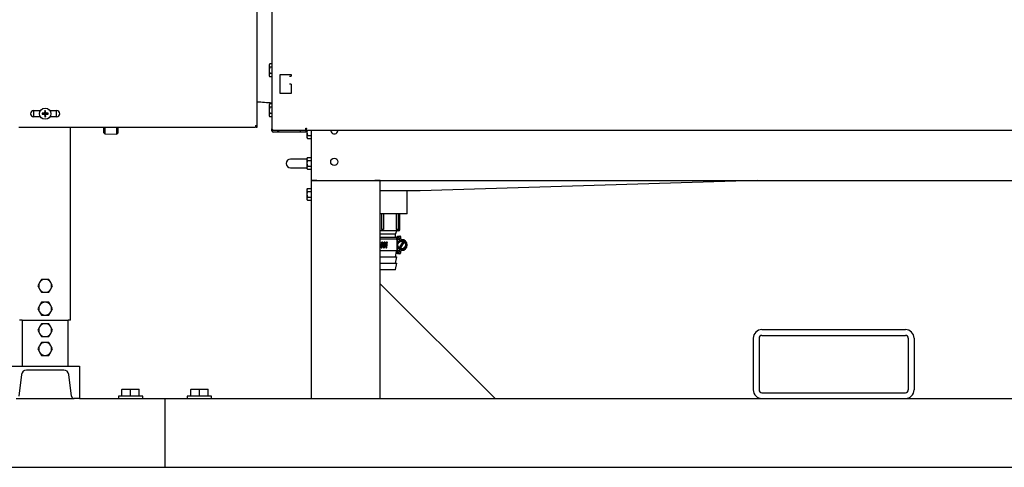
# Model space of a CAD drawing. Units: inches. Extents: x 0.7 to 16.3, y 0.9 to 10.5.
# Drawn here: x 6.6 to 8.4, y 4.4 to 5.3 of the extents above; entities that cross this region are included whole.
import ezdxf

# ---------------------------------------------------------------- set-up
doc = ezdxf.new("R2010")
doc.units = ezdxf.units.IN
doc.header["$MEASUREMENT"] = 0

msp = doc.modelspace()

# ---------------------------------------------------------------- linework, layer by layer
at = {"color": 7, "linetype": 'Continuous', "lineweight": 25}
for p, q in [((7.08079133, 6.12788975), (7.08079133, 5.05663975)), ((7.0537705, 5.06221475), (7.0537705, 5.74921475)), ((7.07699611, 5.17456415), (7.07653613, 5.17295998)), ((7.07653613, 5.17156442), (7.07699611, 5.17456414)), ((7.07653613, 5.17156442), (7.07653613, 5.17295998)), ((7.07699611, 5.16856469), (7.07653613, 5.17156442)), ((7.07653613, 5.16254332), (7.07653613, 5.17156442)), ((7.08079133, 5.17456414), (7.07699611, 5.17456414)), ((7.08079133, 5.16856469), (7.07699611, 5.16856469)), ((7.07699611, 5.16854277), (7.07699611, 5.16856469)), ((7.08079133, 5.16854277), (7.07699611, 5.16854277)), ((7.07699611, 5.15654386), (7.07653613, 5.16254332)), ((7.07653613, 5.15352222), (7.07653613, 5.16254332)), ((7.07653613, 5.15352222), (7.07699611, 5.15652195)), ((7.07699611, 5.15052249), (7.07653613, 5.15352222)), ((7.07653613, 5.15212665), (7.07653613, 5.15352222)), ((7.07653613, 5.15212665), (7.07699611, 5.15052248)), ((7.08079133, 5.15654386), (7.07699611, 5.15654386)), ((7.07699611, 5.15652195), (7.07699611, 5.15654386)), ((7.08079133, 5.15652195), (7.07699611, 5.15652195)), ((7.08079133, 5.15052249), (7.07699611, 5.15052249)), ((7.116208, 5.15413975), (7.09537467, 5.15413975)), ((7.09537467, 5.15413975), (7.09537467, 5.12080642)), ((7.11277479, 5.15205642), (7.11524967, 5.15205642)), ((7.116208, 5.15205642), (7.11524967, 5.15205642)), ((7.116208, 5.15205642), (7.116208, 5.15413975)), ((7.11524967, 5.13747308), (7.11277479, 5.13747308)), ((7.11524967, 5.13747308), (7.116208, 5.13747308)), ((7.116208, 5.12080642), (7.116208, 5.13747308)), ((7.09537467, 5.12080642), (7.116208, 5.12080642)), ((7.07699611, 5.10193915), (7.07653613, 5.10033498)), ((7.07653613, 5.09893942), (7.07699611, 5.10193914)), ((7.07653613, 5.09893942), (7.07653613, 5.10033498)), ((7.07699611, 5.09593969), (7.07653613, 5.09893942)), ((7.07653613, 5.08991832), (7.07653613, 5.09893942)), ((7.08079133, 5.10193914), (7.07699611, 5.10193914)), ((7.07699611, 5.09591777), (7.07699611, 5.09593969)), ((7.08079133, 5.09593969), (7.07699611, 5.09593969)), ((7.08079133, 5.09591777), (7.07699611, 5.09591777)), ((6.64831217, 5.08973558), (6.66076529, 5.08973558)), ((6.66074126, 5.07802725), (6.64831217, 5.07802725)), ((6.64833367, 5.08973558), (6.64833367, 5.07802725)), ((6.66557469, 5.0840719), (6.6637033, 5.08453001)), ((6.66557469, 5.0836564), (6.6637033, 5.08319829)), ((6.66631805, 5.0840719), (6.66557469, 5.0840719)), ((6.66557469, 5.0836564), (6.66631805, 5.0836564)), ((6.66621519, 5.08458903), (6.6662722, 5.08460127)), ((6.6662722, 5.08312703), (6.66621519, 5.08313927)), ((6.66637524, 5.08408328), (6.66631805, 5.0840719)), ((6.66631805, 5.0836564), (6.66637524, 5.08364502)), ((6.66813718, 5.0848131), (6.66637524, 5.08408328)), ((6.66637524, 5.08364502), (6.66813718, 5.0829152)), ((6.66821805, 5.08489397), (6.66813718, 5.0848131)), ((6.66813718, 5.0829152), (6.66821805, 5.08283433)), ((6.66894787, 5.08665591), (6.66821805, 5.08489397)), ((6.66821805, 5.08283433), (6.66894787, 5.08107239)), ((6.66842988, 5.08675895), (6.66844212, 5.08681596)), ((6.66844212, 5.08091234), (6.66842988, 5.08096935)), ((6.66895925, 5.08745646), (6.66850114, 5.08932785)), ((6.66895925, 5.08027184), (6.66850114, 5.07840045)), ((6.66895925, 5.0867131), (6.66894787, 5.08665591)), ((6.66894787, 5.08107239), (6.66895925, 5.0810152)), ((6.66895925, 5.08745646), (6.66895925, 5.0867131)), ((6.66895925, 5.0810152), (6.66895925, 5.08027184)), ((6.66937475, 5.08745646), (6.66983286, 5.08932785)), ((6.66937475, 5.0867131), (6.66937475, 5.08745646)), ((6.66938613, 5.08665591), (6.66937475, 5.0867131)), ((6.66937475, 5.0810152), (6.66938613, 5.08107239)), ((6.66937475, 5.08027184), (6.66937475, 5.0810152)), ((6.66937475, 5.08027184), (6.66983286, 5.07840045)), ((6.67011595, 5.08489397), (6.66938613, 5.08665591)), ((6.66938613, 5.08107239), (6.67011595, 5.08283433)), ((6.66989188, 5.08681596), (6.66990412, 5.08675895)), ((6.66990412, 5.08096935), (6.66989188, 5.08091234)), ((6.67019682, 5.0848131), (6.67011595, 5.08489397)), ((6.67011595, 5.08283433), (6.67019682, 5.0829152)), ((6.67195876, 5.08408328), (6.67019682, 5.0848131)), ((6.67019682, 5.0829152), (6.67195876, 5.08364502)), ((6.67201595, 5.0840719), (6.67195876, 5.08408328)), ((6.67195876, 5.08364502), (6.67201595, 5.0836564)), ((6.67275931, 5.0840719), (6.67201595, 5.0840719)), ((6.67201595, 5.0836564), (6.67275931, 5.0836564)), ((6.6720618, 5.08460127), (6.67211881, 5.08458903)), ((6.67211881, 5.08313927), (6.6720618, 5.08312703)), ((6.67275931, 5.0840719), (6.6746307, 5.08453001)), ((6.67275931, 5.0836564), (6.6746307, 5.08319829)), ((6.67756871, 5.08973558), (6.68997883, 5.08973558)), ((6.68997883, 5.07802725), (6.67759274, 5.07802725)), ((6.69000033, 5.07802729), (6.69000033, 5.08973554)), ((7.07699611, 5.08391886), (7.07653613, 5.08991832)), ((7.07653613, 5.08089722), (7.07653613, 5.08991832)), ((7.07653613, 5.08089722), (7.07699611, 5.08389695)), ((7.07699611, 5.07789749), (7.07653613, 5.08089722)), ((7.07653613, 5.07950165), (7.07653613, 5.08089722)), ((7.07653613, 5.07950165), (7.07699611, 5.07789748)), ((7.08079133, 5.08391886), (7.07699611, 5.08391886)), ((7.07699611, 5.08389695), (7.07699611, 5.08391886)), ((7.08079133, 5.08389695), (7.07699611, 5.08389695)), ((7.08079133, 5.07789749), (7.07699611, 5.07789749)), ((6.62162467, 5.05936058), (7.05091633, 5.05936058)), ((6.715417, 4.70886415), (6.715417, 5.05936058)), ((6.77550195, 5.04934763), (6.77550195, 5.05936058)), ((6.77729385, 5.05936058), (6.77729385, 5.04755573)), ((6.79918334, 5.0468742), (6.79918334, 5.05936058)), ((6.80091861, 5.05936058), (6.80091861, 5.04850468)), ((7.05091633, 5.06221475), (7.0537705, 5.06221475)), ((7.05091633, 5.06221475), (7.05091633, 5.05936058)), ((7.052208, 5.06221475), (7.052208, 5.05936058)), ((7.052208, 5.05936058), (7.0537705, 5.05936058)), ((7.0537705, 5.05936058), (7.0537705, 5.06221475)), ((7.14254133, 5.05768142), (7.14329133, 5.05768142)), ((7.14254133, 5.05413975), (7.14254133, 5.05768142)), ((7.14329133, 5.05768142), (7.14329133, 5.05693142)), ((7.14329133, 5.05413975), (7.14329133, 5.05693142)), ((6.77550195, 5.04934763), (6.77729385, 5.04755573)), ((6.77729385, 5.04755573), (6.79918334, 5.0468742)), ((6.79918334, 5.0468742), (6.80091861, 5.04850468)), ((7.08079133, 5.05265268), (7.08079133, 5.05663975)), ((7.08329133, 5.05413975), (7.14254133, 5.05413975)), ((7.14254133, 5.05015268), (7.08329133, 5.05015268)), ((7.09037467, 5.05384808), (7.09037467, 5.05413975)), ((7.09037467, 5.05384808), (7.09316633, 5.05384808)), ((7.09316633, 5.05105642), (7.09316633, 5.05384808)), ((7.09316633, 5.05105642), (7.13204133, 5.05105642)), ((7.1173127, 5.05105642), (7.11786425, 5.05072501)), ((7.11786425, 5.05072501), (7.12567675, 5.05072501)), ((7.12567675, 5.05072501), (7.1262283, 5.05105642)), ((7.13204133, 5.05413975), (7.13204133, 5.05105642)), ((7.13204133, 5.05389065), (7.13229511, 5.05403717)), ((7.13229511, 5.05403717), (7.13229511, 5.05413975)), ((7.14329133, 5.05369435), (7.14254133, 5.05369435)), ((7.14254133, 5.05369435), (7.14254133, 5.05015268)), ((7.14329133, 5.05413975), (10.31829133, 5.05413975)), ((7.14329133, 5.05294435), (7.14329133, 5.05369435)), ((7.14329133, 5.05294435), (7.14329133, 5.05165268)), ((7.14329133, 5.05015268), (7.14329133, 5.05165268)), ((7.14329133, 5.05165268), (7.14434133, 5.05165268)), ((7.14434133, 5.05015268), (7.14329133, 5.05015268)), ((7.14434133, 5.05413975), (7.14434133, 5.04947308)), ((7.14434133, 5.04947308), (7.14434133, 5.04157962)), ((7.14515542, 5.04421078), (7.14434133, 5.04157962)), ((7.14434133, 5.04157962), (7.14434133, 5.0403585)), ((7.14434133, 5.0403585), (7.14515542, 5.03894847)), ((7.14515542, 5.04421078), (7.15224967, 5.04421078)), ((7.14515542, 5.03894847), (7.15224967, 5.03894847)), ((7.15224967, 4.96261475), (7.15224967, 5.05413975)), ((7.14515542, 5.00416436), (7.14434133, 5.00275433)), ((7.14515542, 5.00416436), (7.14434133, 5.00153321)), ((7.14515542, 5.00416436), (7.15224967, 5.00416436)), ((7.1406455, 5.00145225), (7.11460383, 5.00145225)), ((7.11460383, 4.98582725), (7.1406455, 4.98582725)), ((7.14434133, 5.00145225), (7.1406455, 5.00145225)), ((7.1406455, 4.98582725), (7.14434133, 4.98582725)), ((7.14434133, 5.00275433), (7.14434133, 5.00153321)), ((7.14434133, 5.00153321), (7.14434133, 4.99363975)), ((7.14434133, 4.99363975), (7.14434133, 4.98574629)), ((7.14515542, 4.98837744), (7.14434133, 4.98574629)), ((7.14434133, 4.98574629), (7.14434133, 4.98452517)), ((7.14515542, 4.99890206), (7.15224967, 4.99890206)), ((7.14515542, 4.98837744), (7.15224967, 4.98837744)), ((7.14434133, 4.98452517), (7.14515542, 4.98311514)), ((7.14515542, 4.98311514), (7.15224967, 4.98311514)), ((7.15224967, 4.96261475), (10.30849967, 4.96261475)), ((7.15224967, 4.56678142), (7.15224967, 4.96261475)), ((7.16216548, 4.96261475), (7.15224967, 4.96261475)), ((7.27724967, 4.96261475), (7.26733386, 4.96261475)), ((7.27724967, 4.56678142), (7.27724967, 4.96261475)), ((7.96197353, 4.96261475), (7.34947883, 4.94376475)), ((7.14515542, 4.94791436), (7.14434133, 4.94650433)), ((7.14515542, 4.94791436), (7.14434133, 4.94528321)), ((7.14434133, 4.94650433), (7.14434133, 4.94528321)), ((7.14434133, 4.94528321), (7.14434133, 4.93738975)), ((7.14434133, 4.93738975), (7.14434133, 4.92949629)), ((7.14515542, 4.93212744), (7.14434133, 4.92949629)), ((7.14515542, 4.94791436), (7.15224967, 4.94791436)), ((7.14515542, 4.94265206), (7.15224967, 4.94265206)), ((7.14515542, 4.93212744), (7.15224967, 4.93212744)), ((7.34947883, 4.94376475), (7.27724967, 4.94376475)), ((7.32593717, 4.90272308), (7.32593717, 4.94376475)), ((7.14434133, 4.92949629), (7.14434133, 4.92827517)), ((7.14434133, 4.92827517), (7.14515542, 4.92686514)), ((7.14515542, 4.92686514), (7.15224967, 4.92686514)), ((7.32531217, 4.90209808), (7.27724967, 4.90209808)), ((7.27933391, 4.90209808), (7.27933391, 4.87331475)), ((7.28295709, 4.90209808), (7.28295709, 4.87331475)), ((7.30645132, 4.90209808), (7.30645132, 4.87331475)), ((7.30981403, 4.90209808), (7.30981403, 4.87331475)), ((7.31190588, 4.90209808), (7.31190588, 4.87331475)), ((7.3127705, 4.87331475), (7.3127705, 4.90209808)), ((7.31068717, 4.87123142), (7.27724967, 4.87123142)), ((7.30510553, 4.86532864), (7.27724967, 4.86532864)), ((7.28295709, 4.87331475), (7.27933391, 4.87331475)), ((7.30510553, 4.86532864), (7.30718717, 4.87123142)), ((7.30510553, 4.85942586), (7.30510553, 4.86532864)), ((7.30981403, 4.87331475), (7.30645132, 4.87331475)), ((7.3088705, 4.86153975), (7.31314133, 4.86153975)), ((7.3088705, 4.86060225), (7.3088705, 4.86153975)), ((7.3088705, 4.86060225), (7.3088705, 4.85897308)), ((7.31190588, 4.87331475), (7.30981403, 4.87331475)), ((7.31407883, 4.86060225), (7.31407883, 4.85655043)), ((7.27724967, 4.85942586), (7.30718717, 4.85942586)), ((7.29394731, 4.85591475), (7.27724967, 4.85591475)), ((7.27955142, 4.84762031), (7.28144602, 4.84762031)), ((7.28057036, 4.84096554), (7.28173091, 4.84978543)), ((7.28057052, 4.84096171), (7.28173107, 4.84978161)), ((7.28378549, 4.84762031), (7.28559549, 4.84762031)), ((7.28802497, 4.84762031), (7.28965558, 4.84762031)), ((7.30615513, 4.85591475), (7.29394731, 4.85591475)), ((7.30615513, 4.85591475), (7.30659513, 4.85591475)), ((7.30656806, 4.85591475), (7.30680519, 4.85725957)), ((7.30691382, 4.85591475), (7.30659513, 4.85591475)), ((7.30680519, 4.85897308), (7.30680519, 4.85591475)), ((7.30680519, 4.85897308), (7.30743019, 4.85897308)), ((7.30691382, 4.85591475), (7.30725204, 4.85591475)), ((7.30710733, 4.85897308), (7.30718717, 4.85942586)), ((7.30725204, 4.85591475), (7.30725204, 4.84566912)), ((7.30806671, 4.85591475), (7.30725204, 4.85591475)), ((7.30725204, 4.84532852), (7.30725204, 4.83508142)), ((7.30743019, 4.85897308), (7.3088705, 4.85897308)), ((7.30806671, 4.85591475), (7.30806671, 4.8471261)), ((7.30907856, 4.85591475), (7.30806671, 4.85591475)), ((7.30806671, 4.84388407), (7.30806671, 4.83508142)), ((7.3088705, 4.85897308), (7.3088705, 4.85591475)), ((7.3088705, 4.85897308), (7.31143717, 4.85897308)), ((7.30907856, 4.85591475), (7.31143717, 4.85591475)), ((7.31143717, 4.85897308), (7.31143717, 4.85351392)), ((7.31807153, 4.85198478), (7.31148345, 4.84057389)), ((7.31418978, 4.83901139), (7.32077786, 4.85042228)), ((7.31501633, 4.85561293), (7.31613065, 4.85561293)), ((7.29394731, 4.83508142), (7.27724967, 4.83508142)), ((7.30615513, 4.83508142), (7.29394731, 4.83508142)), ((7.30510553, 4.82400919), (7.30680519, 4.83364846)), ((7.30659513, 4.83508142), (7.30615513, 4.83508142)), ((7.30691382, 4.83508142), (7.30659513, 4.83508142)), ((7.30680519, 4.83508142), (7.30680519, 4.83202308)), ((7.30743019, 4.83202308), (7.30680519, 4.83202308)), ((7.30725204, 4.83508142), (7.30691382, 4.83508142)), ((7.30806671, 4.83508142), (7.30725204, 4.83508142)), ((7.30743019, 4.83202308), (7.3088705, 4.83202308)), ((7.30907856, 4.83508142), (7.30806671, 4.83508142)), ((7.3088705, 4.83508142), (7.3088705, 4.83202308)), ((7.3088705, 4.83202308), (7.3088705, 4.83039392)), ((7.31143717, 4.83202308), (7.3088705, 4.83202308)), ((7.3088705, 4.82945642), (7.3088705, 4.83039392)), ((7.31314133, 4.82945642), (7.3088705, 4.82945642)), ((7.31143717, 4.83508142), (7.30907856, 4.83508142)), ((7.31143717, 4.8374815), (7.31143717, 4.83202308)), ((7.31407883, 4.83444574), (7.31407883, 4.83039392)), ((7.31613065, 4.83538324), (7.31501633, 4.83538324)), ((7.27724967, 4.82400919), (7.30718717, 4.82400919)), ((7.27724967, 4.81220364), (7.30718717, 4.81220364)), ((7.30510553, 4.81220364), (7.30718717, 4.82400919)), ((7.30516624, 4.8007424), (7.30718717, 4.81220364)), ((7.2811455, 4.80039808), (7.27724967, 4.80039808)), ((7.3047559, 4.80039808), (7.2811455, 4.80039808)), ((6.65901827, 4.77722353), (6.65563535, 4.77136415)), ((6.65563535, 4.77136415), (6.65901827, 4.76550478)), ((6.66240118, 4.7830829), (6.65901827, 4.77722353)), ((6.669167, 4.7830829), (6.66240118, 4.7830829)), ((6.67593282, 4.7830829), (6.669167, 4.7830829)), ((6.67931574, 4.77722353), (6.67593282, 4.7830829)), ((6.68269865, 4.77136415), (6.67931574, 4.77722353)), ((6.67931574, 4.76550478), (6.68269865, 4.77136415)), ((7.27724967, 4.77511475), (7.485583, 4.56678142)), ((6.65901827, 4.76550478), (6.66240118, 4.7596454)), ((6.66240118, 4.7596454), (6.669167, 4.7596454)), ((6.669167, 4.7596454), (6.67593282, 4.7596454)), ((6.67593282, 4.7596454), (6.67931574, 4.76550478)), ((6.65901827, 4.73555686), (6.65563535, 4.72969748)), ((6.66240118, 4.74141623), (6.65901827, 4.73555686)), ((6.669167, 4.74141623), (6.66240118, 4.74141623)), ((6.67593282, 4.74141623), (6.669167, 4.74141623)), ((6.67931574, 4.73555686), (6.67593282, 4.74141623)), ((6.68269865, 4.72969748), (6.67931574, 4.73555686)), ((6.65563535, 4.72969748), (6.65901827, 4.72383811)), ((6.65901827, 4.72383811), (6.66240118, 4.71797873)), ((6.66240118, 4.71797873), (6.669167, 4.71797873)), ((6.669167, 4.71797873), (6.67593282, 4.71797873)), ((6.67593282, 4.71797873), (6.67931574, 4.72383811)), ((6.67931574, 4.72383811), (6.68269865, 4.72969748)), ((6.6274795, 4.70886415), (6.622917, 4.70886415)), ((6.6274795, 4.70886415), (6.7108545, 4.70886415)), ((6.62748992, 4.70886415), (6.62748992, 4.62553082)), ((6.66239076, 4.70256207), (6.65900785, 4.69670269)), ((6.66915658, 4.70256207), (6.66239076, 4.70256207)), ((6.67592241, 4.70256207), (6.66915658, 4.70256207)), ((6.67930532, 4.69670269), (6.67592241, 4.70256207)), ((6.71082325, 4.62553082), (6.71082325, 4.70886415)), ((6.715417, 4.70886415), (6.7108545, 4.70886415)), ((6.65900785, 4.69670269), (6.65562494, 4.69084332)), ((6.65562494, 4.69084332), (6.65900785, 4.68498394)), ((6.65900785, 4.68498394), (6.66239076, 4.67912457)), ((6.67592241, 4.67912457), (6.67930532, 4.68498394)), ((6.68268823, 4.69084332), (6.67930532, 4.69670269)), ((6.67930532, 4.68498394), (6.68268823, 4.69084332)), ((7.969958, 4.69178142), (8.23037467, 4.69178142)), ((6.66239076, 4.66849957), (6.65900785, 4.66264019)), ((6.66239076, 4.67912457), (6.66915658, 4.67912457)), ((6.66915658, 4.66849957), (6.66239076, 4.66849957)), ((6.66915658, 4.67912457), (6.67592241, 4.67912457)), ((6.67592241, 4.66849957), (6.66915658, 4.66849957)), ((6.67930532, 4.66264019), (6.67592241, 4.66849957)), ((7.954333, 4.67615642), (7.954333, 4.58240642)), ((7.96474967, 4.67615642), (7.96474967, 4.58240642)), ((7.969958, 4.68136475), (8.23037467, 4.68136475)), ((8.235583, 4.67615642), (8.235583, 4.58240642)), ((8.24599967, 4.67615642), (8.24599967, 4.58240642)), ((6.65900785, 4.66264019), (6.65562494, 4.65678082)), ((6.65562494, 4.65678082), (6.65900785, 4.65092144)), ((6.65900785, 4.65092144), (6.66239076, 4.64506207)), ((6.67592241, 4.64506207), (6.67930532, 4.65092144)), ((6.68268823, 4.65678082), (6.67930532, 4.66264019)), ((6.67930532, 4.65092144), (6.68268823, 4.65678082)), ((6.66239076, 4.64506207), (6.66915658, 4.64506207)), ((6.66915658, 4.64506207), (6.67592241, 4.64506207)), ((6.60665658, 4.62553082), (6.73165658, 4.62553082)), ((6.62616272, 4.61036136), (6.62132835, 4.57098853)), ((6.63189408, 4.62553082), (6.70641908, 4.62553082)), ((6.70301075, 4.61844748), (6.63530242, 4.61844748)), ((6.71698482, 4.57098853), (6.71215045, 4.61036136)), ((6.73165658, 4.62553082), (6.73165658, 4.56678082)), ((6.80849967, 4.58375998), (6.80849967, 4.58306702)), ((6.80849967, 4.58375998), (6.81631217, 4.58375998)), ((6.80849967, 4.58306702), (6.80850058, 4.58306702)), ((6.80849967, 4.57073915), (6.80849967, 4.58306702)), ((6.80850058, 4.58306702), (6.81631217, 4.58375998)), ((6.80850058, 4.57073915), (6.80850058, 4.58306702)), ((6.81631217, 4.58375998), (6.82412375, 4.58306702)), ((6.81631217, 4.58375998), (6.83193717, 4.58375998)), ((6.82412375, 4.58306702), (6.82412558, 4.58306702)), ((6.82412375, 4.57073915), (6.82412375, 4.58306702)), ((6.82412558, 4.58306702), (6.83193717, 4.58375998)), ((6.82412558, 4.57073915), (6.82412558, 4.58306702)), ((6.83193717, 4.58375998), (6.83974875, 4.58306702)), ((6.83193717, 4.58375998), (6.83974967, 4.58375998)), ((6.83974875, 4.57073915), (6.83974875, 4.58306702)), ((6.83974875, 4.58306702), (6.83974967, 4.58306702)), ((6.83974967, 4.58306702), (6.83974967, 4.58375998)), ((6.83974967, 4.57073915), (6.83974967, 4.58306702)), ((6.93349967, 4.58375998), (6.93349967, 4.58306702)), ((6.93349967, 4.58375998), (6.94131217, 4.58375998)), ((6.93349967, 4.58306702), (6.93350058, 4.58306702)), ((6.93349967, 4.57073915), (6.93349967, 4.58306702)), ((6.93350058, 4.58306702), (6.94131217, 4.58375998)), ((6.93350058, 4.57073915), (6.93350058, 4.58306702)), ((6.94131217, 4.58375998), (6.94912375, 4.58306702)), ((6.94131217, 4.58375998), (6.95693717, 4.58375998)), ((6.94912375, 4.58306702), (6.94912558, 4.58306702)), ((6.94912375, 4.57073915), (6.94912375, 4.58306702)), ((6.94912558, 4.58306702), (6.95693717, 4.58375998)), ((6.94912558, 4.57073915), (6.94912558, 4.58306702)), ((6.95693717, 4.58375998), (6.96474875, 4.58306702)), ((6.95693717, 4.58375998), (6.96474967, 4.58375998)), ((6.96474875, 4.57073915), (6.96474875, 4.58306702)), ((6.96474875, 4.58306702), (6.96474967, 4.58306702)), ((6.96474967, 4.58306702), (6.96474967, 4.58375998)), ((6.96474967, 4.57073915), (6.96474967, 4.58306702)), ((7.969958, 4.57719808), (8.23037467, 4.57719808)), ((6.61657239, 4.56678082), (6.72174077, 4.56678082)), ((6.73165658, 4.56678082), (6.72174077, 4.56678082)), ((6.73165658, 4.56678082), (6.88662467, 4.56678082)), ((6.80199967, 4.57073915), (6.80199967, 4.56678082)), ((6.84624967, 4.57073915), (6.80199967, 4.57073915)), ((6.84624967, 4.56678082), (6.84624967, 4.57073915)), ((6.88662467, 4.56678142), (7.969958, 4.56678142)), ((6.88662467, 4.56678142), (6.88662467, 4.5660881)), ((6.88662467, 4.5660881), (6.88662467, 4.55115582)), ((6.92699967, 4.57073915), (6.92699967, 4.56678142)), ((6.97124967, 4.57073915), (6.92699967, 4.57073915)), ((6.97124967, 4.56678142), (6.97124967, 4.57073915)), ((7.969958, 4.56678142), (8.23037467, 4.56678142)), ((8.23037467, 4.56678142), (9.219958, 4.56678142)), ((6.88662467, 4.55115582), (6.88662467, 4.45740582)), ((6.88662467, 4.45740582), (6.88662467, 4.44178082)), ((5.3996455, 4.44178082), (6.88662467, 4.44178082)), ((6.88662467, 4.44178142), (10.563708, 4.44178142))]:
    msp.add_line(p, q, dxfattribs=at)
at = {"color": 7, "linetype": 'Continuous', "lineweight": 25, "flags": 128}
for points in [[(7.07653613, 5.16254332), (7.07680241, 5.16703878), (7.07699611, 5.16854277)], [(7.07699611, 5.17456414), (7.07699611, 5.17456414)], [(7.07699611, 5.15052249), (7.07699611, 5.15052249)], [(7.07653613, 5.08991832), (7.07680241, 5.09441378), (7.07699611, 5.09591777)], [(7.07699611, 5.10193914), (7.07699611, 5.10193914)], [(7.07699611, 5.07789749), (7.07699611, 5.07789749)], [(7.1450008, 5.05413975), (7.14481024, 5.05340562), (7.14434133, 5.04947308)], [(7.14434133, 5.04947308), (7.14440589, 5.048041), (7.14515542, 5.04421078)], [(7.14434133, 5.04157962), (7.14434576, 5.04139257), (7.14515542, 5.03894847)], [(7.14434133, 5.00153321), (7.14434576, 5.00134616), (7.14515542, 4.99890206)], [(7.14515542, 4.99890206), (7.14481024, 4.99757229), (7.14434133, 4.99363975)], [(7.14434133, 4.99363975), (7.14440589, 4.99220766), (7.14515542, 4.98837744)], [(7.14434133, 4.98574629), (7.14434576, 4.98555924), (7.14515542, 4.98311514)], [(7.14434133, 4.94528321), (7.14434576, 4.94509616), (7.14515542, 4.94265206)], [(7.14515542, 4.94265206), (7.14481024, 4.94132229), (7.14434133, 4.93738975)], [(7.14434133, 4.93738975), (7.14440589, 4.93595766), (7.14515542, 4.93212744)], [(7.14434133, 4.92949629), (7.14434576, 4.92930924), (7.14515542, 4.92686514)], [(7.30936483, 4.84940433), (7.30813262, 4.84724397), (7.3071564, 4.84549808)], [(7.3071564, 4.84549808), (7.30910815, 4.84203756), (7.30936483, 4.84159183)], [(7.31164353, 4.85327001), (7.30962756, 4.84985822), (7.30936483, 4.84940433)], [(7.31613065, 4.85331058), (7.31363942, 4.85329748), (7.31164353, 4.85327001)], [(7.32061778, 4.85327001), (7.31665007, 4.85331), (7.31613065, 4.85331058)], [(7.32289648, 4.84940433), (7.32163732, 4.85155897), (7.32061778, 4.85327001)], [(7.32510491, 4.84549808), (7.32315315, 4.84895861), (7.32289648, 4.84940433)], [(7.32289648, 4.84159183), (7.32412869, 4.8437522), (7.32510491, 4.84549808)], [(7.30936483, 4.84159183), (7.31062398, 4.8394372), (7.31164353, 4.83772615)], [(7.31164353, 4.83772615), (7.31561124, 4.83768617), (7.31613065, 4.83768558)], [(7.31613065, 4.83768558), (7.31862189, 4.83769868), (7.32061778, 4.83772615)], [(7.32061778, 4.83772615), (7.32263374, 4.84113795), (7.32289648, 4.84159183)]]:
    msp.add_lwpolyline(points, dxfattribs=at)
at = {"color": 7, "linetype": 'Continuous', "lineweight": 25}
for centre, radius in [((6.669167, 5.08386415), 0.01025), ((7.19391633, 4.99646892), 0.00651042), ((7.31613065, 4.84549808), 0.00677083)]:
    msp.add_circle(centre, radius, dxfattribs=at)
for centre, radius, start, end in [((7.17663741, 6.75759773), 1.65657137, 265.74650048, 266.68312274), ((6.64831217, 5.08388142), 0.00585417, 90, 270), ((6.669167, 5.08386415), 0.00550413, 173.05164182, 186.94835818), ((6.66888894, 4.91730892), 0.16730148, 90.91571964, 91.77621419), ((6.66888894, 5.25041939), 0.16730148, 268.22378581, 269.08428036), ((6.669167, 5.08386415), 0.00359831, 176.69012136, 183.30987864), ((6.73863049, 4.91612603), 0.18335656, 112.7480525, 113.24299731), ((6.73863049, 5.25160227), 0.18335656, 246.75700269, 247.2519475), ((6.6676718, 5.08535935), 0.00015108, 292.75844525, 337.24155475), ((6.6676718, 5.08236895), 0.00015108, 22.75844524, 67.24155476), ((6.83690512, 5.01440066), 0.18335656, 156.75700269, 157.2519475), ((6.83690512, 5.15332764), 0.18335656, 202.7480525, 203.24299731), ((6.83572224, 5.08414221), 0.16730148, 178.22378581, 179.08428036), ((6.83572224, 5.08358609), 0.16730148, 180.91571964, 181.77621419), ((6.669167, 5.08386415), 0.00550413, 83.05164182, 96.94835818), ((6.669167, 5.08386415), 0.00550413, 263.05164182, 276.94835818), ((6.669167, 5.08386415), 0.00359831, 86.69012136, 93.30987864), ((6.669167, 5.08386415), 0.00359831, 266.69012136, 273.30987864), ((6.50261177, 5.08414221), 0.16730148, 0.91571964, 1.77621419), ((6.50261177, 5.08358609), 0.16730148, 358.22378581, 359.08428036), ((6.50142888, 5.01440066), 0.18335656, 22.7480525, 23.24299731), ((6.50142888, 5.15332764), 0.18335656, 336.75700269, 337.2519475), ((6.6706622, 5.08535935), 0.00015108, 202.75844525, 247.24155475), ((6.6706622, 5.08236895), 0.00015108, 112.75844524, 157.24155476), ((6.59970351, 4.91612603), 0.18335656, 66.75700269, 67.2519475), ((6.59970351, 5.25160227), 0.18335656, 292.7480525, 293.24299731), ((6.66944506, 4.91730892), 0.16730148, 88.22378581, 89.08428036), ((6.66944506, 5.25041939), 0.16730148, 270.91571964, 271.77621419), ((6.669167, 5.08386415), 0.00359831, 356.69012136, 3.30987864), ((6.669167, 5.08386415), 0.00550413, 353.05164182, 6.94835818), ((6.68997883, 5.08388142), 0.00585417, 270, 90), ((7.08329133, 5.05663975), 0.0025, 180, 270), ((7.08329133, 5.05265268), 0.0025, 180, 270), ((7.09316633, 5.05384808), 0.00279167, 180, 270), ((7.09316633, 5.05384808), 0.00129167, 180, 270), ((7.19391633, 5.05371892), 0.00651042, 176.29381681, 3.70618319), ((7.11460383, 4.99363975), 0.0078125, 90, 270), ((7.32531217, 4.90272308), 0.000625, 270, 0), ((7.31068717, 4.87331475), 0.00208333, 270, 0), ((7.31314133, 4.86060225), 0.0009375, 0, 90), ((7.27662669, 4.84993341), 0.00083099, 349.47433136, 41.43723576), ((7.28077065, 4.84990785), 0.00096868, 352.51154979, 172.49015861), ((7.28082281, 4.84991433), 0.00096164, 91.82625782, 173.05407498), ((7.28505493, 4.84991311), 0.0009608, 352.13333213, 172.74440483), ((7.28494429, 4.84993187), 0.00094405, 351.07675548, 89.51042321), ((7.28926246, 4.84993099), 0.00093422, 350.79901215, 173.64127606), ((7.28900996, 4.84994384), 0.0009315, 350.2086792, 88.29994411), ((7.31613065, 4.84549808), 0.0078125, 150, 210), ((7.31613065, 4.84549808), 0.0078125, 90, 150), ((7.31501633, 4.85655043), 0.0009375, 180, 270), ((7.31613065, 4.84549808), 0.01011485, 270, 90), ((7.31613065, 4.84549808), 0.0078125, 30, 90), ((7.31613065, 4.84549808), 0.0078125, 330, 30), ((7.27961121, 4.84108759), 0.00096753, 172.4590755, 352.52469696), ((7.27962379, 4.84105454), 0.00092704, 170.3001255, 285.79555289), ((7.283901, 4.84108559), 0.00096481, 172.31771579, 352.62332977), ((7.28382664, 4.84102558), 0.00090341, 267.52027944, 356.18907686), ((7.28813368, 4.84107075), 0.00094319, 171.22972951, 353.36157184), ((7.28790159, 4.84104799), 0.0009159, 277.38603548, 354.8350297), ((7.31613065, 4.84549808), 0.0078125, 210, 270), ((7.31314133, 4.83039392), 0.0009375, 270, 0), ((7.31501633, 4.83444574), 0.0009375, 90, 180), ((7.31613065, 4.84549808), 0.0078125, 270, 330), ((7.3047559, 4.80081475), 0.00041667, 270, 350), ((6.669167, 4.77136415), 0.01171875, 150, 210), ((6.669167, 4.77136415), 0.01171875, 90, 150), ((6.669167, 4.77136415), 0.01171875, 30, 90), ((6.669167, 4.77136415), 0.01171875, 330, 30), ((6.669167, 4.77136415), 0.01171875, 210, 270), ((6.669167, 4.77136415), 0.01171875, 270, 330), ((6.669167, 4.72969748), 0.01171875, 150, 210), ((6.669167, 4.72969748), 0.01171875, 90, 150), ((6.669167, 4.72969748), 0.01171875, 30, 90), ((6.669167, 4.72969748), 0.01171875, 330, 30), ((6.669167, 4.72969748), 0.01171875, 210, 270), ((6.669167, 4.72969748), 0.01171875, 270, 330), ((6.66915658, 4.69084332), 0.01171875, 90, 150), ((6.66915658, 4.69084332), 0.01171875, 30, 90), ((6.66915658, 4.69084332), 0.01171875, 150, 210), ((6.66915658, 4.69084332), 0.01171875, 210, 270), ((6.66915658, 4.69084332), 0.01171875, 270, 330), ((6.66915658, 4.69084332), 0.01171875, 330, 30), ((7.969958, 4.67615642), 0.015625, 90, 180), ((8.23037467, 4.67615642), 0.015625, 0, 90), ((6.66915658, 4.65678082), 0.01171875, 90, 150), ((6.66915658, 4.65678082), 0.01171875, 30, 90), ((7.969958, 4.67615642), 0.00520833, 90, 180), ((8.23037467, 4.67615642), 0.00520833, 0, 90), ((6.66915658, 4.65678082), 0.01171875, 150, 210), ((6.66915658, 4.65678082), 0.01171875, 210, 270), ((6.66915658, 4.65678082), 0.01171875, 270, 330), ((6.66915658, 4.65678082), 0.01171875, 330, 30), ((6.63530242, 4.60923915), 0.00920833, 90, 173), ((6.70301075, 4.60923915), 0.00920833, 7, 90), ((7.969958, 4.58240642), 0.015625, 180, 270), ((7.969958, 4.58240642), 0.00520833, 180, 270), ((8.23037467, 4.58240642), 0.00520833, 270, 0), ((8.23037467, 4.58240642), 0.015625, 270, 0), ((6.72174077, 4.57157248), 0.00479167, 187, 270)]:
    msp.add_arc(centre, radius, start, end, dxfattribs=at)
for major_axis, ratio, start_param, end_param in [((0.03000056, 0.2302072), 0.018198577, 1.5545596881, 1.5610160206), ((0.03023211, 0.23020771), 0.0082471321, 1.5521725653, 1.5904876535), ((0.02931725, 0.22324132), 0.0082471321, 1.55157466, 1.591085552), ((0.03020256, 0.23020764), 0.0100853469, 4.6951038778, 4.7334189659), ((0.02908689, 0.22324081), 0.0183841979, 4.6944795983, 4.7339904902), ((0.02999456, 0.23020719), 0.0183841979, 4.6950775036, 4.7333925917), ((0.02958608, 0.23020633), 0.0282351517, 4.6974094723, 4.7357245604), ((0.0282325, 0.22323909), 0.0363411063, 4.696680194, 4.7361910859), ((0.02911351, 0.23020541), 0.0363411063, 4.6972780993, 4.7355931874)]:
    msp.add_ellipse((7.2811455, 4.84549808), major_axis=major_axis, ratio=ratio, start_param=start_param, end_param=end_param, dxfattribs=at)

doc.saveas('drawing.dxf')
